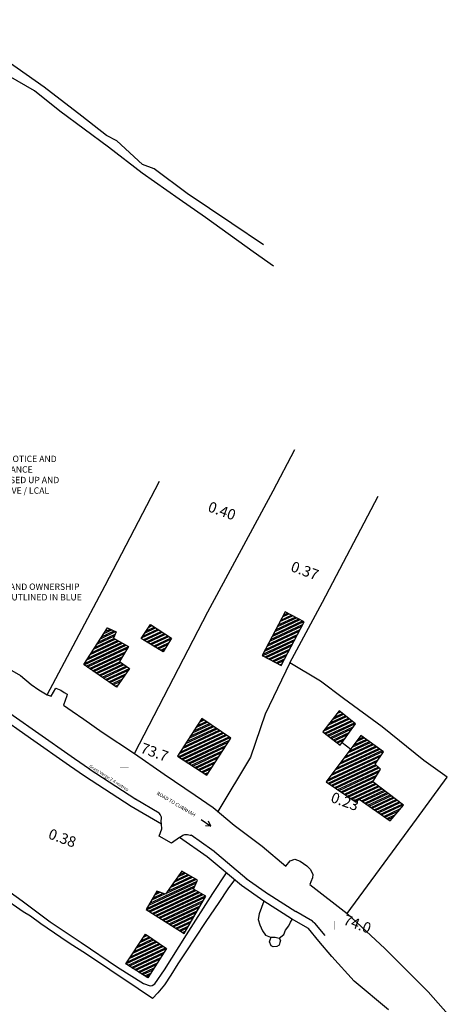
# Model space of a CAD drawing. Units: millimetres. Extents: x -1885852 to 6149982, y -1493903 to 2201441.
# Drawn here: x -1461442 to -1339791, y -1298148 to -1018743 of the extents above; entities that cross this region are included whole.
import ezdxf

# ---------------------------------------------------------------- set-up
doc = ezdxf.new("R2010")
doc.units = ezdxf.units.MM
doc.linetypes.add('PHANTOM2', pattern=[1.25, 0.625, -0.125, 0.125, -0.125, 0.125, -0.125])
for name, color, linetype in [('ARWALL', 7, 'Continuous'), ('DRAINS-SURFACE', 5, 'PHANTOM2'), ('landownership', 160, 'Continuous'), ('site outline', 10, 'Continuous')]:
    doc.layers.add(name, color=color, linetype=linetype)
doc.styles.add('ELEVATIONS', font='ARIAL.TTF', dxfattribs={"height": 100})
doc.styles.add('NAMES', font='TIMES.TTF', dxfattribs={"height": 2.5})
doc.styles.add('NOTES-5', font='sanss___.ttf', dxfattribs={"height": 12.5})
pattern_1 = [(25, (-127307.1, -2053971.3), (-402.5439, 863.25817), []), (25, (-126885.1, -2054124.9), (-402.5439, 863.25817), [])]

msp = doc.modelspace()

# ---------------------------------------------------------------- hatches: boundary and pattern name
h = msp.add_hatch()
h.set_pattern_fill('ANSI32', color=256, scale=100, angle=-20, style=0)
h.set_pattern_definition(pattern_1)
h.paths.add_polyline_path([(-1504427, -1217053), (-1501522.2, -1218951.1), (-1495420.6, -1209613.3), (-1492452.9, -1211326.7), (-1495272, -1215220.1), (-1492339.7, -1217200.7), (-1488347.7, -1211499.6), (-1499737.1, -1204167.4)])
h.paths.add_polyline_path([(-1507251.1, -1215207.6), (-1504427, -1217053), (-1499737.1, -1204167.4)])
h.paths.add_polyline_path([(-1511388.7, -1219285.3), (-1511472.6, -1218326.2), (-1511352.6, -1217702.6), (-1513992.4, -1216895.1), (-1516423.7, -1220527.1), (-1509740.3, -1225329.2), (-1507362.6, -1222047.9), (-1509285.9, -1220829.5), (-1510059.9, -1220155)])
h.paths.add_polyline_path([(-1431319.4, -1286668.9), (-1425066.5, -1290632.5), (-1419758.6, -1282291.4), (-1425746.6, -1278204.2)])
h.paths.add_polyline_path([(-1414796.3, -1278011.3), (-1408617.1, -1267456.7), (-1412104.8, -1265453.1), (-1410968.5, -1262966.9), (-1415460.5, -1260322.3), (-1420018.8, -1266885.1), (-1422502.5, -1266027), (-1425564.5, -1271291.5)])
h.paths.add_polyline_path([(-1374412.9, -1234993.7), (-1365906.8, -1240781.6), (-1365050.9, -1239935.1), (-1356311.7, -1246111), (-1352519, -1241590.9), (-1361216.7, -1235000.3), (-1359073.3, -1231452.9), (-1360557, -1229969.3), (-1358175.4, -1226477), (-1364618.8, -1221891.5)])
h.paths.add_polyline_path([(-1375439.7, -1220812.6), (-1370451.3, -1224611.2), (-1366101.6, -1218514.6), (-1370796.6, -1214855.3)])
at = {"layer": 'ARWALL', "ltscale": 15}
h = msp.add_hatch(dxfattribs=at)
h.set_pattern_fill('ANSI32', color=256, scale=100, angle=-20, style=0)
h.set_pattern_definition(pattern_1)
h.paths.add_polyline_path([(-1636210.6, -1056098), (-1627858.1, -1057765.1), (-1626186.1, -1049403.6), (-1634670.6, -1047596.9)])
h.paths.add_polyline_path([(-1622742.4, -1039869.5), (-1621632.4, -1032636), (-1623965.9, -1031512.1), (-1621888.9, -1021284.3), (-1634403, -1018743.2), (-1635515.4, -1024562.5), (-1633064.1, -1025363.1), (-1633476.4, -1026368), (-1634593.9, -1026120.3), (-1635081.6, -1026674.6), (-1635342.8, -1027915.9), (-1635703.5, -1029343.6), (-1635099.2, -1030040.9), (-1634201.3, -1030367.7), (-1634388.2, -1031317.8), (-1635143.5, -1031297.5), (-1636171.5, -1030891.5), (-1636700.2, -1031558.1), (-1637655.3, -1036539.3), (-1637631.2, -1036946.5)])
h.paths.add_polyline_path([(-1443272.4, -1201744.6), (-1433961.6, -1208128.8), (-1430236.5, -1202862.2), (-1433084, -1200848.1), (-1430541.8, -1196599.1), (-1434861.3, -1194267.4), (-1434022.5, -1192484), (-1436526.8, -1191287.7)])
h.paths.add_polyline_path([(-1424338.1, -1190343.2), (-1426944.9, -1194378.9), (-1420677.2, -1198131.7), (-1418397.9, -1194214.2)])
h.paths.add_polyline_path([(-1401492.8, -1222584), (-1409766.8, -1217034.3), (-1416664.1, -1227753), (-1408315.9, -1233098.9)])
h = msp.add_hatch(dxfattribs=at)
h.set_pattern_fill('ANSI32', color=256, scale=100, angle=-20, style=0)
h.set_pattern_definition(pattern_1)
h.paths.add_polyline_path([(-1380715.6, -1189585.2), (-1386108.6, -1186757.8), (-1392617.7, -1199173.2), (-1387221.5, -1201994.6)])

# ---------------------------------------------------------------- linework, layer by layer
for p, q in [((-1454501.3, -1037917.4), (-1464703.1, -1030712.3)), ((-1457246.3, -1038928.7), (-1464596.3, -1034685.1)), ((-1450025.6, -1044663.1), (-1457246.3, -1038928.7)), ((-1443783.8, -1046078.6), (-1454501.3, -1037917.4)), ((-1436276.2, -1054922.3), (-1450025.6, -1044663.1)), ((-1436786, -1051636.1), (-1443783.8, -1046078.6)), ((-1433902.3, -1053117.1), (-1436786, -1051636.1)), ((-1426594.8, -1059790.8), (-1433902.3, -1053117.1)), ((-1426686.1, -1062260), (-1436276.2, -1054922.3)), ((-1423280.7, -1061044.8), (-1426594.8, -1059790.8)), ((-1413920.2, -1068100.6), (-1423280.7, -1061044.8)), ((-1416140.7, -1069644), (-1426686.1, -1062260)), ((-1408721, -1074839.4), (-1416140.7, -1069644)), ((-1401209.8, -1076605.7), (-1413920.2, -1068100.6)), ((-1395130.5, -1084584.4), (-1408721, -1074839.4)), ((-1392231.8, -1082596.1), (-1401209.8, -1076605.7)), ((-1389452.5, -1088655.7), (-1395130.5, -1084584.4)), ((-1389460.8, -1152406.1), (-1383360.8, -1140706.4)), ((-1437188.3, -1179287.4), (-1421749.9, -1149664.8)), ((-1408007.6, -1186729.2), (-1389460.8, -1152406.1)), ((-1375543.7, -1184039.9), (-1359657, -1153951.6)), ((-1453598.8, -1210314.5), (-1437188.3, -1179287.4)), ((-1384744.3, -1201270), (-1375543.7, -1184039.9)), ((-1428817.6, -1227002.2), (-1408007.6, -1186729.2)), ((-1386108.6, -1186757.8), (-1392617.7, -1199173.2)), ((-1380706.4, -1189590), (-1386108.6, -1186757.8)), ((-1387221.5, -1201994.6), (-1380715.6, -1189585.2)), ((-1443272.4, -1201744.6), (-1436526.8, -1191287.7)), ((-1436526.8, -1191287.7), (-1434022.5, -1192484)), ((-1434022.5, -1192484), (-1434861.3, -1194267.4)), ((-1426944.9, -1194378.9), (-1424338.1, -1190343.2)), ((-1424338.1, -1190343.2), (-1418397.9, -1194214.2)), ((-1434861.3, -1194267.4), (-1430541.8, -1196599.1)), ((-1420677.2, -1198131.7), (-1426944.9, -1194378.9)), ((-1418397.9, -1194214.2), (-1420677.2, -1198131.7)), ((-1430541.8, -1196599.1), (-1433084, -1200848.1)), ((-1433084, -1200848.1), (-1430236.5, -1202862.2)), ((-1392617.7, -1199173.2), (-1387221.5, -1201994.6)), ((-1384744.3, -1201270), (-1391766.1, -1215813.9)), ((-1376028.9, -1206464.6), (-1384744.3, -1201270)), ((-1463690.7, -1203433.6), (-1461185, -1204880.2)), ((-1433961.6, -1208128.8), (-1443272.4, -1201744.6)), ((-1430250, -1202881.3), (-1433961.6, -1208128.8)), ((-1461185, -1204880.2), (-1458138.6, -1207436.5)), ((-1369519.3, -1211337.5), (-1376028.9, -1206464.6)), ((-1458138.6, -1207436.5), (-1456047.2, -1208900.9)), ((-1456047.2, -1208900.9), (-1453598.8, -1210314.5)), ((-1452505, -1210712.6), (-1451216.6, -1208481.1)), ((-1451216.6, -1208481.1), (-1449728.3, -1209022.8)), ((-1449728.3, -1209022.8), (-1448797.8, -1209674.3)), ((-1448797.8, -1209674.3), (-1447946.5, -1210165.8)), ((-1458360.7, -1222703.1), (-1473520.7, -1212088)), ((-1456984.1, -1220737.2), (-1472144.1, -1210122)), ((-1453598.8, -1210314.5), (-1452505, -1210712.6)), ((-1448030.6, -1210642.9), (-1448979.4, -1213249.7)), ((-1447946.5, -1210165.8), (-1448030.6, -1210642.9)), ((-1358544.4, -1219400.4), (-1369519.3, -1211337.5)), ((-1448979.4, -1213249.7), (-1446551, -1214950.1)), ((-1446551, -1214950.1), (-1443263.5, -1217252)), ((-1370796.6, -1214855.3), (-1375439.7, -1220812.6)), ((-1366101.6, -1218514.6), (-1370796.6, -1214855.3)), ((-1443263.5, -1217252), (-1438049.5, -1220902.9)), ((-1409766.8, -1217034.3), (-1416664.1, -1227753)), ((-1401492.8, -1222584), (-1409766.8, -1217034.3)), ((-1391766.1, -1215813.9), (-1395975.5, -1228038.8)), ((-1445912, -1228489.9), (-1456984.1, -1220737.2)), ((-1438049.5, -1220902.9), (-1428817.6, -1227002.2)), ((-1375439.7, -1220812.6), (-1370451.3, -1224611.2)), ((-1370451.3, -1224611.2), (-1366101.6, -1218514.6)), ((-1346704.2, -1228916.2), (-1358544.4, -1219400.4)), ((-1447288.6, -1230455.9), (-1458360.7, -1222703.1)), ((-1408315.9, -1233098.9), (-1401492.8, -1222584)), ((-1364618.8, -1221891.5), (-1374412.9, -1234993.7)), ((-1358175.4, -1226477), (-1364618.8, -1221891.5)), ((-1369939.4, -1223893.7), (-1367486.2, -1225727.4)), ((-1360557, -1229969.3), (-1358175.4, -1226477)), ((-1441668.3, -1231461.4), (-1445912, -1228489.9)), ((-1428817.6, -1227002.2), (-1420461.7, -1232853.1)), ((-1416664.1, -1227753), (-1408315.9, -1233098.9)), ((-1395975.5, -1228038.8), (-1405239.3, -1243400.7)), ((-1340147.2, -1233721.1), (-1346704.2, -1228916.2)), ((-1443044.9, -1233427.3), (-1447288.6, -1230455.9)), ((-1428493.6, -1240046.6), (-1441734.4, -1231416.7)), ((-1361216.7, -1235000.3), (-1359073.3, -1231452.9)), ((-1359073.3, -1231452.9), (-1360557, -1229969.3)), ((-1429804.1, -1242057.3), (-1443044.9, -1233427.3)), ((-1420461.7, -1232853.1), (-1411598.1, -1238764.2)), ((-1348861.9, -1245613.4), (-1340147.2, -1233721.1)), ((-1374412.9, -1234993.7), (-1365906.8, -1240781.6)), ((-1352519, -1241590.9), (-1361216.7, -1235000.3)), ((-1421845.5, -1243880.9), (-1428604.1, -1239978.8)), ((-1411598.1, -1238764.2), (-1406563.8, -1242289.3)), ((-1365906.8, -1240781.6), (-1365050.9, -1239935.1)), ((-1365050.9, -1239935.1), (-1356311.7, -1246111)), ((-1421224, -1247011), (-1429804.1, -1242057.3)), ((-1406563.8, -1242289.3), (-1400561.3, -1247326)), ((-1356311.7, -1246111), (-1352519, -1241590.9)), ((-1421779, -1244019.9), (-1421845.5, -1243880.9)), ((-1421586.5, -1244292), (-1421779, -1244019.9)), ((-1421356, -1244703.9), (-1421586.5, -1244292)), ((-1421209.3, -1245070.6), (-1421356, -1244703.9)), ((-1421261.9, -1246067.1), (-1421195.9, -1245455.4)), ((-1421224, -1247011), (-1421261.9, -1246067.1)), ((-1421195.9, -1245455.4), (-1421209.3, -1245070.6)), ((-1409897.7, -1245713.1), (-1407206, -1247597.8)), ((-1368498.4, -1272409.8), (-1348861.9, -1245613.4)), ((-1421876.5, -1250429.5), (-1421109.3, -1248321.5)), ((-1421109.3, -1248321.5), (-1421224, -1247011)), ((-1407206, -1247597.8), (-1408724.3, -1247465)), ((-1407206, -1247597.8), (-1407850.1, -1246216.5)), ((-1400561.3, -1247326), (-1392647.3, -1253244)), ((-1418354.8, -1252462.7), (-1421876.5, -1250429.5)), ((-1416037.8, -1250840.4), (-1418354.8, -1252462.7)), ((-1416037.8, -1250840.4), (-1415107.9, -1250168.4)), ((-1408279.9, -1256272.5), (-1416037.8, -1250840.4)), ((-1415107.9, -1250168.4), (-1414556.9, -1249989.9)), ((-1414556.9, -1249989.9), (-1414072.8, -1249926.7)), ((-1414072.8, -1249926.7), (-1413837.1, -1249934.9)), ((-1413837.1, -1249934.9), (-1413448.2, -1250021.7)), ((-1413448.2, -1250021.7), (-1413090.1, -1250106)), ((-1413090.1, -1250106), (-1412810, -1250170.6)), ((-1406903.3, -1254306.6), (-1412810, -1250170.6)), ((-1406903.3, -1254306.6), (-1406737.2, -1254434)), ((-1396955.9, -1262641.5), (-1406737.2, -1254434)), ((-1392647.3, -1253244), (-1385883.8, -1258919.3)), ((-1398498.6, -1264480), (-1408279.9, -1256272.5)), ((-1384675, -1257478.8), (-1383344.1, -1256994.3)), ((-1383344.1, -1256994.3), (-1381875.9, -1257528.7)), ((-1385883.8, -1258919.3), (-1384675, -1257478.8)), ((-1381875.9, -1257528.7), (-1379958.2, -1258871.5)), ((-1379958.2, -1258871.5), (-1378892.9, -1259936.8)), ((-1378892.9, -1259936.8), (-1378247.7, -1261320.5)), ((-1415460.5, -1260322.3), (-1420018.8, -1266885.1)), ((-1410968.5, -1262966.9), (-1415460.5, -1260322.3)), ((-1406671, -1266676.8), (-1402754.7, -1260820.6)), ((-1400475.7, -1262821), (-1402375.8, -1265367.6)), ((-1390785.4, -1266951), (-1397122, -1262514)), ((-1378331.4, -1262277.7), (-1378850.7, -1263391.4)), ((-1378247.7, -1261320.5), (-1378331.4, -1262277.7)), ((-1466931.4, -1264355.4), (-1460711.4, -1268798.9)), ((-1412104.8, -1265453.1), (-1410968.5, -1262966.9)), ((-1408617.1, -1267456.7), (-1412104.8, -1265453.1)), ((-1402375.8, -1265367.6), (-1404921.3, -1269237.9)), ((-1392162, -1268916.9), (-1398498.6, -1264480)), ((-1378850.7, -1263391.4), (-1379138.1, -1264180.9)), ((-1379138.1, -1264180.9), (-1368498.4, -1272409.8)), ((-1460453, -1271886.7), (-1466427.2, -1267758)), ((-1422502.5, -1266027), (-1425564.5, -1271291.5)), ((-1420018.8, -1266885.1), (-1422502.5, -1266027)), ((-1414796.3, -1278011.3), (-1408617.1, -1267456.7)), ((-1414127.6, -1278428.6), (-1406671, -1266676.8)), ((-1383025, -1271877.4), (-1390875.2, -1266891.1)), ((-1460711.4, -1268798.9), (-1452776.7, -1274777.2)), ((-1425564.5, -1271291.5), (-1414796.3, -1278011.3)), ((-1404921.3, -1269237.9), (-1408595.9, -1274648.5)), ((-1392162, -1268916.9), (-1393506.9, -1272435.1)), ((-1384311.8, -1273903.2), (-1392162, -1268916.9)), ((-1458399.3, -1273147.5), (-1460453, -1271886.7)), ((-1455457, -1275347.9), (-1458399.3, -1273147.5)), ((-1393506.9, -1272435.1), (-1393747, -1274091.9)), ((-1384615.5, -1274875.1), (-1384088.3, -1274045.2)), ((-1379505.7, -1276678.1), (-1384311.8, -1273903.2)), ((-1378305.7, -1274599.6), (-1383111.8, -1271824.8)), ((-1378305.7, -1274599.6), (-1383111.8, -1271824.8)), ((-1368498.4, -1272409.8), (-1357842.2, -1282282.7)), ((-1449742.3, -1279222.1), (-1455457, -1275347.9)), ((-1452776.7, -1274777.2), (-1444023.7, -1280635)), ((-1408595.9, -1274648.5), (-1411709.6, -1279392.5)), ((-1393747, -1274091.9), (-1393325.5, -1275626.1)), ((-1393325.5, -1275626.1), (-1392539.8, -1277256.6)), ((-1386015.8, -1277127.1), (-1385032.9, -1275922.3)), ((-1385032.9, -1275922.3), (-1384615.5, -1274875.1)), ((-1376543.4, -1280208.4), (-1379505.7, -1276678.1)), ((-1378305.7, -1274599.6), (-1377667.2, -1275135.4)), ((-1374704.9, -1278665.7), (-1377667.2, -1275135.4)), ((-1447426, -1280844), (-1449742.3, -1279222.1)), ((-1431319.4, -1286668.9), (-1425746.6, -1278204.2)), ((-1425746.6, -1278204.2), (-1419758.6, -1282291.4)), ((-1420335, -1288375.6), (-1414127.6, -1278428.6)), ((-1411709.6, -1279392.5), (-1414078.9, -1283001.7)), ((-1392539.8, -1277256.6), (-1391641.7, -1278539.2)), ((-1391641.7, -1278539.2), (-1390277.6, -1279064.3)), ((-1390342.3, -1279840.2), (-1390073.8, -1279142.7)), ((-1390277.6, -1279064.3), (-1388951.7, -1279110.8)), ((-1390073.8, -1279142.7), (-1390073.8, -1279142.7)), ((-1390073.8, -1279142.7), (-1390073.8, -1279142.7)), ((-1388951.7, -1279110.8), (-1387803.7, -1279347)), ((-1387803.7, -1279347), (-1386447.9, -1278314.3)), ((-1387803.7, -1279347), (-1387803.7, -1279347)), ((-1387803.7, -1279347), (-1387445.7, -1280058.6)), ((-1386447.9, -1278314.3), (-1386015.8, -1277127.1)), ((-1442450.3, -1283938.5), (-1447426, -1280844)), ((-1444023.7, -1280635), (-1433693, -1287592)), ((-1419758.6, -1282291.4), (-1425066.5, -1290632.5)), ((-1390508.8, -1280397.3), (-1390342.3, -1279840.2)), ((-1390098.7, -1281564), (-1390508.8, -1280397.3)), ((-1389469.4, -1281829.4), (-1390098.7, -1281564)), ((-1390098.7, -1281564), (-1390098.7, -1281564)), ((-1388496, -1281747.6), (-1389469.4, -1281829.4)), ((-1387816.7, -1281377.1), (-1388496, -1281747.6)), ((-1387605, -1280652.9), (-1387816.7, -1281377.1)), ((-1387445.7, -1280058.6), (-1387605, -1280652.9)), ((-1387605, -1280652.9), (-1387605, -1280652.9)), ((-1372838.7, -1284623.5), (-1376543.4, -1280208.4)), ((-1357842.2, -1282282.7), (-1351977.7, -1288147.2)), ((-1435848.6, -1288387.6), (-1442450.3, -1283938.5)), ((-1414078.9, -1283001.7), (-1416546, -1286656.7)), ((-1366540.5, -1291557.8), (-1372838.7, -1284623.5)), ((-1433693, -1287592), (-1426294.2, -1292248.9)), ((-1425066.5, -1290632.5), (-1431319.4, -1286668.9)), ((-1416546, -1286656.7), (-1418500.2, -1289867.6)), ((-1427826.9, -1293784.9), (-1435848.6, -1288387.6)), ((-1423108.4, -1292336.3), (-1420335, -1288375.6)), ((-1418500.2, -1289867.6), (-1420301.6, -1292585.9)), ((-1351977.7, -1288147.2), (-1345491.2, -1294633.7)), ((-1426294.2, -1292248.9), (-1424414.2, -1292860.6)), ((-1424414.2, -1292860.6), (-1423849.4, -1292848.9)), ((-1423849.4, -1292848.9), (-1423108.4, -1292336.3)), ((-1420301.6, -1292585.9), (-1422249.5, -1294925.8)), ((-1356771.2, -1299755.1), (-1366540.5, -1291557.8)), ((-1423730.7, -1296541.1), (-1427826.9, -1293784.9)), ((-1422249.5, -1294925.8), (-1423730.7, -1296541.1)), ((-1345491.2, -1294633.7), (-1339791.2, -1301038.8))]:
    msp.add_line(p, q)
at = {"layer": 'DRAINS-SURFACE', "color": 0, "ltscale": 15, "const_width": 55}
for points in [[(-1430546, -1230953.8), (-1432974.6, -1230953.8)], [(-1431760.3, -1229739.5), (-1431760.3, -1232168.2)], [(-1370872.4, -1275736.2), (-1373301.1, -1275736.2)], [(-1372086.7, -1274521.8), (-1372086.7, -1276950.5)]]:
    msp.add_lwpolyline(points, dxfattribs=at)

# ---------------------------------------------------------------- texts
at = {"attachment_point": 1}
for s, insert, char_height, width, rotation, style in [('0.40', (-1407247.4, -1155341.4), 3000, 17710, 340, 'NAMES'), ('0.37', (-1383729.3, -1172329.5), 3000, 17710, 340, 'NAMES'), ('73.7', (-1426394.7, -1223820.9), 3000, 17710, 340, 'NAMES'), ('ROAD TO CURRHAH', (-1422150.6, -1237702.9), 1000, 37718.767, 329.246531, 'NOTES-5'), ('0.23', (-1372371.7, -1237813.2), 3000, 17710, 340, 'NAMES'), ('0.38', (-1452557.4, -1248194.2), 3000, 17710, 340, 'NAMES'), ('74.0', (-1368828.2, -1272571.8), 3000, 17710, 340, 'NAMES')]:
    msp.add_mtext(s, dxfattribs=dict(at, insert=insert, char_height=char_height, width=width, rotation=rotation, style=style))
at = {"insert": (-1441335.8, -1230018.8), "char_height": 1000, "attachment_point": 1, "rotation": 327.474504, "style": 'ELEVATIONS'}
msp.add_mtext('{\\Ftxt.shx|c0;\\H0.9x;Grass Verge 2.4 metres}', dxfattribs=at)
at = {"layer": 'landownership', "ltscale": 15, "insert": (-1465602.5, -1178739.4), "char_height": 1800, "width": 31440.424, "attachment_point": 1, "style": 'NOTES-5'}
msp.add_mtext('LAND OWNERSHIP OUTLINED IN BLUE', dxfattribs=at)
at = {"layer": 'site outline', "ltscale": 15, "insert": (-1487189.2, -1142465.7), "char_height": 1800, "width": 37718.767, "attachment_point": 1, "style": 'NOTES-5'}
msp.add_mtext('LOCATION OF SITE NOTICE AND EXISTING SITE ENTRANCE WHICH WILL BE CLOSED UP AND PLANTED WITH NATIVE / LCAL SPIECIES', dxfattribs=at)

doc.saveas('drawing.dxf')
